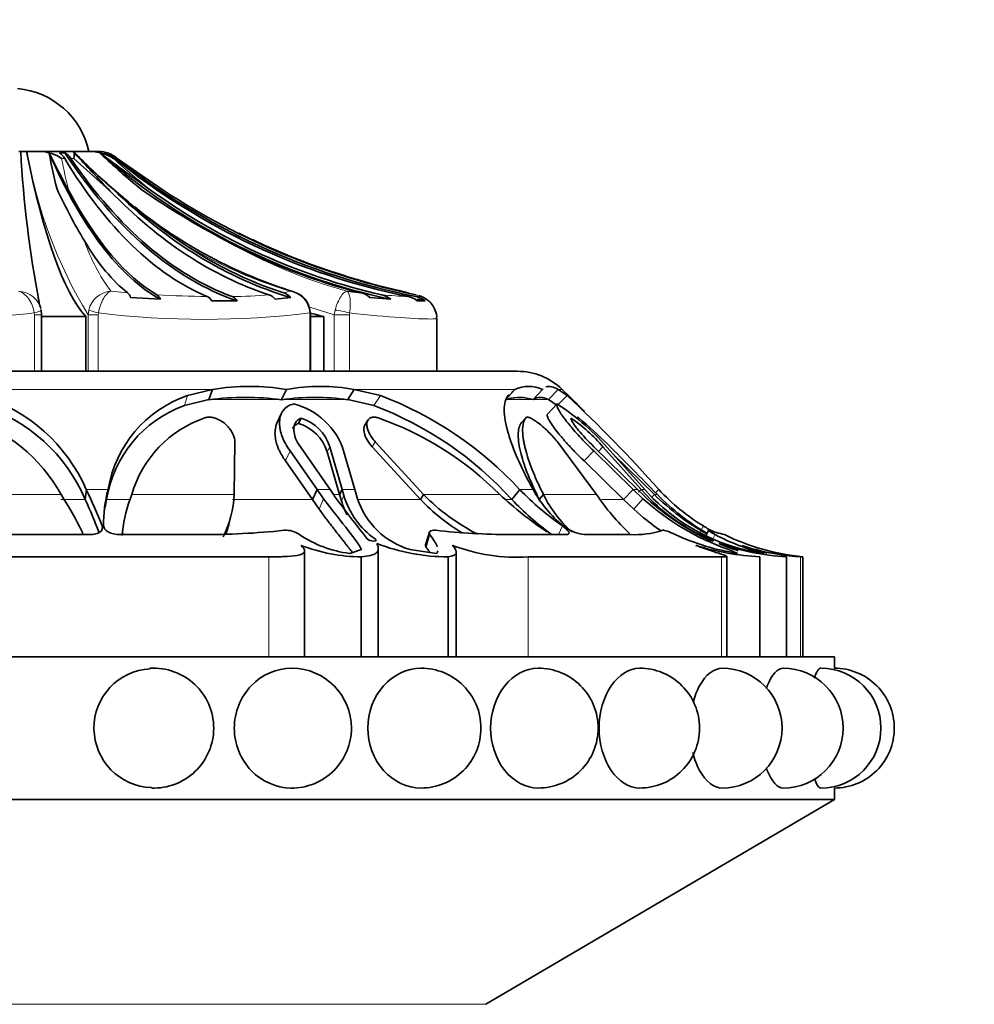
# Model space of a CAD drawing. Units: millimetres. Extents: x 0 to 795, y 0 to 1164.
# Drawn here: x 410 to 443, y 1095 to 1130 of the extents above; entities that cross this region are included whole.
import ezdxf
from ezdxf import colors
from ezdxf.entities.mleader import LeaderData, LeaderLine
from ezdxf.math import Vec2, Vec3

# ---------------------------------------------------------------- set-up
doc = ezdxf.new("R2010")
doc.units = ezdxf.units.MM
doc.layers.add('DV2_Défaut', color=7, linetype='Continuous')
doc.layers.add('Défaut', color=7, linetype='Continuous')

# ---------------------------------------------------------------- blocks, each defined once
blk = doc.blocks.new('_DOT')
at = {"color": 0}
blk.add_line((0, 0), (-1, 0), dxfattribs=at)
at = {"color": 0, "const_width": 0.333}
blk.add_lwpolyline([(-0.1665, 0, 1), (0.1665, 0, 1)], format="xyb", close=True, dxfattribs=at)
blk = doc.blocks.new('SE1')
at = {"layer": 'DV2_Défaut', "color": 7, "linetype": 'Continuous', "lineweight": 35}
for p, q in [((410.217, 1124.988), (409.686, 1124.988)), ((410.217, 1124.988), (410.445, 1124.988)), ((411.573, 1124.988), (410.445, 1124.988)), ((411.113, 1124.941), (411.305, 1124.941)), ((411.77, 1124.988), (411.573, 1124.988)), ((411.77, 1124.988), (412.136, 1124.988)), ((412.48, 1124.988), (412.136, 1124.988)), ((412.669, 1124.941), (412.728, 1124.941)), ((414.775, 1123.612), (413.14, 1124.741)), ((413.279, 1123.436), (412.86, 1123.793)), ((414.646, 1119.81), (413.603, 1119.872)), ((419.209, 1119.872), (418.667, 1119.81)), ((421.184, 1120.092), (421.67, 1120.036)), ((422.717, 1119.81), (421.986, 1119.872)), ((423.339, 1120.036), (423.1, 1120.092)), ((417.331, 1119.757), (416.441, 1119.757)), ((423.915, 1119.757), (423.643, 1119.757)), ((412.035, 1119.204), (410.46, 1119.204)), ((410.473, 1119.431), (410.488, 1119.269)), ((410.489, 1117.288), (410.489, 1119.269)), ((412.035, 1117.288), (412.035, 1119.204)), ((419.898, 1117.288), (419.898, 1119.269)), ((420.368, 1119.204), (419.898, 1119.204)), ((420.368, 1117.288), (420.368, 1119.204)), ((424.321, 1117.288), (424.321, 1119.143)), ((427.144, 1117.288), (392.144, 1117.288)), ((416.47, 1116.652), (415.6, 1116.444)), ((416.345, 1116.293), (416.47, 1116.652)), ((418.892, 1116.293), (419.064, 1116.652)), ((421.216, 1116.293), (421.431, 1116.652)), ((422.35, 1116.442), (421.431, 1116.652)), ((426.744, 1116.293), (427.062, 1116.652)), ((426.854, 1116.47), (426.825, 1116.444)), ((427.062, 1116.652), (426.945, 1116.549)), ((427.694, 1116.293), (428.03, 1116.652)), ((428.234, 1116.293), (428.579, 1116.652)), ((428.888, 1116.442), (428.579, 1116.652)), ((416.345, 1116.293), (415.492, 1116.086)), ((422.121, 1116.083), (421.216, 1116.293)), ((428.197, 1115.785), (428.535, 1116.142)), ((428.54, 1116.083), (428.234, 1116.293)), ((418.888, 1115.815), (418.728, 1115.465)), ((419.487, 1115.464), (419.574, 1115.642)), ((421.912, 1115.574), (421.804, 1115.397)), ((427.282, 1115.477), (427.44, 1115.656)), ((417.236, 1112.969), (417.258, 1114.816)), ((422.169, 1114.816), (423.863, 1112.969)), ((429.917, 1112.969), (428.548, 1114.816)), ((420.136, 1113.144), (419.189, 1114.5)), ((419.549, 1114.644), (420.589, 1113.144)), ((420.918, 1112.969), (420.49, 1114.468)), ((421.008, 1113.144), (420.582, 1114.644)), ((421.064, 1114.5), (421.45, 1113.144)), ((422.062, 1114.639), (423.75, 1112.795)), ((431.204, 1113.144), (429.818, 1114.5)), ((429.826, 1114.644), (431.352, 1113.144)), ((431.48, 1113.144), (430.142, 1114.644)), ((430.39, 1114.5), (431.605, 1113.144)), ((430.52, 1114.356), (431.942, 1112.969)), ((419.97, 1112.795), (419.03, 1114.148)), ((430.862, 1112.795), (429.481, 1114.148)), ((412.017, 1112.795), (412.055, 1113.144)), ((412.765, 1112.795), (412.815, 1113.144)), ((419.97, 1112.795), (420.136, 1113.144)), ((420.363, 1112.824), (420.136, 1113.144)), ((420.589, 1113.144), (420.737, 1112.931)), ((420.918, 1112.969), (421.008, 1113.144)), ((420.988, 1112.75), (420.918, 1112.969)), ((421.074, 1112.931), (421.008, 1113.144)), ((421.45, 1113.144), (421.551, 1112.824)), ((423.75, 1112.795), (423.863, 1112.969)), ((426.948, 1112.795), (427.227, 1113.144)), ((427.913, 1112.795), (428.06, 1112.969)), ((430.862, 1112.795), (431.204, 1113.144)), ((431.544, 1112.824), (431.204, 1113.144)), ((431.352, 1113.144), (431.573, 1112.931)), ((431.385, 1113.048), (431.48, 1113.144)), ((431.675, 1112.931), (431.48, 1113.144)), ((431.605, 1113.144), (431.906, 1112.824)), ((431.852, 1112.882), (431.942, 1112.969)), ((431.992, 1113.039), (432.099, 1113.144)), ((420.206, 1112.455), (419.97, 1112.795)), ((431.221, 1112.455), (430.862, 1112.795)), ((417.044, 1111.924), (417.107, 1112.186)), ((413.325, 1111.713), (413.308, 1111.539)), ((424.064, 1111.647), (423.93, 1111.211)), ((433.841, 1111.709), (433.751, 1111.541)), ((409.28, 1111.569), (412.172, 1111.569)), ((413.233, 1111.569), (416.069, 1111.569)), ((426.885, 1111.569), (428.841, 1111.569)), ((429.498, 1111.569), (431.088, 1111.569)), ((434.391, 1111.569), (434.375, 1111.569)), ((419.694, 1107.288), (419.694, 1110.998)), ((421.275, 1110.909), (421.687, 1111.045)), ((422.278, 1107.288), (422.278, 1111.094)), ((423.387, 1111.045), (424.317, 1110.909)), ((425.009, 1107.288), (425.009, 1110.957)), ((434.85, 1110.909), (434.549, 1111.045)), ((435.068, 1111.045), (435.779, 1110.909)), ((418.44, 1110.788), (407.509, 1110.788)), ((421.679, 1110.788), (421.679, 1107.288)), ((424.722, 1110.788), (424.722, 1107.288)), ((434.288, 1110.788), (427.521, 1110.788)), ((434.479, 1107.288), (434.479, 1110.809)), ((435.638, 1110.788), (435.638, 1107.288)), ((436.568, 1110.788), (436.568, 1107.288)), ((437.061, 1110.788), (437.144, 1110.788)), ((437.144, 1107.288), (437.144, 1110.788)), ((438.244, 1107.288), (381.044, 1107.288)), ((438.244, 1106.888), (438.244, 1107.288)), ((438.244, 1102.288), (438.244, 1102.688)), ((438.244, 1102.288), (381.044, 1102.288)), ((426.047, 1095.114), (438.244, 1102.288))]:
    blk.add_line(p, q, dxfattribs=at)
at = {"layer": 'DV2_Défaut', "color": 7, "linetype": 'Continuous', "lineweight": 18}
for p, q in [((411.297, 1124.741), (411.188, 1124.741)), ((411.615, 1124.741), (411.513, 1124.741)), ((412.882, 1123.612), (411.615, 1124.741)), ((413.048, 1124.741), (413.01, 1124.741)), ((413.14, 1124.741), (413.114, 1124.741)), ((412.912, 1120.092), (413.502, 1120.036)), ((418.964, 1120.036), (419.183, 1120.092)), ((410.238, 1119.269), (410.231, 1119.331)), ((410.238, 1117.288), (410.238, 1119.269)), ((410.238, 1119.269), (410.489, 1119.269)), ((412.117, 1119.269), (412.138, 1119.431)), ((412.117, 1117.288), (412.117, 1119.269)), ((412.117, 1119.269), (412.474, 1119.269)), ((412.481, 1119.331), (412.474, 1119.269)), ((412.474, 1119.269), (412.474, 1117.288)), ((419.88, 1119.269), (419.878, 1119.331)), ((419.88, 1117.288), (419.88, 1119.269)), ((419.898, 1119.269), (419.88, 1119.269)), ((420.737, 1119.269), (420.767, 1119.431)), ((420.737, 1117.288), (420.737, 1119.269)), ((420.737, 1119.269), (421.264, 1119.269)), ((421.271, 1119.331), (421.264, 1119.269)), ((421.264, 1119.269), (421.264, 1117.288)), ((416.47, 1116.652), (407.379, 1116.652)), ((415.492, 1116.086), (415.6, 1116.444)), ((427.062, 1116.652), (421.431, 1116.652)), ((422.121, 1116.083), (422.35, 1116.442)), ((428.54, 1116.083), (428.888, 1116.442)), ((428.579, 1116.652), (428.714, 1116.652)), ((418.892, 1116.293), (416.345, 1116.293)), ((421.216, 1116.293), (418.892, 1116.293)), ((427.694, 1116.293), (426.744, 1116.293)), ((428.234, 1116.293), (427.694, 1116.293)), ((422.062, 1114.639), (422.169, 1114.816)), ((419.03, 1114.148), (419.189, 1114.5)), ((420.49, 1114.468), (420.582, 1114.644)), ((429.481, 1114.148), (429.818, 1114.5)), ((429.97, 1114.468), (430.142, 1114.644)), ((411.175, 1112.969), (407.456, 1112.969)), ((412.815, 1113.144), (412.055, 1113.144)), ((417.236, 1112.969), (413.644, 1112.969)), ((420.589, 1113.144), (420.136, 1113.144)), ((420.918, 1112.969), (420.71, 1112.969)), ((421.45, 1113.144), (421.008, 1113.144)), ((426.532, 1112.969), (423.863, 1112.969)), ((427.697, 1113.144), (427.227, 1113.144)), ((429.917, 1112.969), (428.06, 1112.969)), ((431.352, 1113.144), (431.204, 1113.144)), ((431.605, 1113.144), (431.48, 1113.144)), ((432.049, 1112.969), (431.942, 1112.969)), ((412.017, 1112.795), (411.163, 1112.795)), ((413.612, 1112.795), (412.765, 1112.795)), ((419.97, 1112.795), (417.175, 1112.795)), ((420.206, 1112.455), (420.363, 1112.824)), ((420.988, 1112.75), (421.074, 1112.931)), ((423.75, 1112.795), (421.554, 1112.795)), ((426.948, 1112.795), (426.739, 1112.795)), ((430.862, 1112.795), (430.09, 1112.795)), ((431.221, 1112.455), (431.544, 1112.824)), ((412.601, 1111.751), (412.61, 1111.868)), ((428.583, 1111.569), (428.724, 1111.868)), ((433.529, 1111.645), (433.661, 1111.868)), ((423.957, 1111.12), (424.086, 1111.569)), ((433.998, 1111.425), (434.068, 1111.569)), ((418.44, 1110.788), (418.44, 1107.288)), ((427.521, 1110.788), (427.521, 1107.288)), ((434.288, 1110.788), (434.288, 1107.288)), ((437.061, 1110.788), (437.061, 1107.288)), ((426.047, 1095.114), (393.241, 1095.114))]:
    blk.add_line(p, q, dxfattribs=at)
at = {"layer": 'DV2_Défaut', "color": 7, "linetype": 'Continuous', "lineweight": 35}
for centre, radius, start, end in [((409.398, 1124.388), 2.811, 12.3255, 84.9789), ((449.017, 1127.091), 39.315, 183.0662, 190.8156), ((410.383, 1123.561), 1.429, 55.6712, 87.5007), ((514.797, 1178.418), 116.989, 207.21335, 207.93494), ((428.608, 1128.162), 18.144, 190.2986, 194.3585), ((425.258, 1138.143), 18.964, 223.988, 229.1731), ((497.576, 1204.623), 117.2, 222.84943, 223.72656), ((431.007, 1144.289), 27.384, 225.0226, 228.872), ((412.14, 1123.337), 1.651, 58.2219, 90.1622), ((412.504, 1124.047), 0.941, 47.4567, 91.4425), ((502.795, 1246.211), 151.181, 233.35051, 234.18797), ((427.373, 1140.206), 21.292, 225.89, 230.9849), ((429.063, 1132.035), 19.881, 204.9057, 210.8042), ((429.106, 1141.852), 24.299, 228.4685, 235.3894), ((431.832, 1149.731), 31.602, 235.5798, 241.9028), ((424.242, 1136.016), 16.686, 228.9291, 230.0832), ((424.242, 1136.016), 16.686, 231.0343, 252.8331), ((433.764, 1155.583), 37.248, 243.9323, 244.8974), ((428.848, 1145.227), 25.785, 255.4453, 257.119), ((415.069, 1120.84), 4.803, 191.5458, 196.2161), ((413.244, 1119.764), 0.375, 16.8628, 46.5972), ((414.326, 1119.687), 0.343, 20.9641, 54.338), ((416.13, 1119.59), 0.353, 28.2714, 63.8399), ((417.007, 1119.554), 0.383, 32.0348, 67.091), ((418.289, 1119.513), 0.48, 38.1503, 70.4502), ((418.783, 1119.5), 0.566, 41.1163, 71.2838), ((419.128, 1119.329), 0.759, 2.4417, 75.935), ((421.483, 1119.289), 0.77, 49.2282, 75.9316), ((422.237, 1119.237), 0.748, 50.0424, 77.1999), ((423.175, 1119.173), 0.749, 51.3006, 78.5446), ((423.44, 1119.151), 0.77, 51.8872, 78.7989), ((419.249, 1119.274), 0.65, 357.5976, 7.6606), ((427.144, 1115.033), 2.255, 45.8689, 90), ((406.58, 1110.734), 5.981, 23.7586, 72.5974), ((416.993, 1112.443), 4.236, 109.2061, 170.4838), ((417.767, 1108.662), 8.095, 80.7792, 99.2208), ((420.248, 1109.899), 6.856, 80.0576, 99.9424), ((417.786, 1104.439), 12.841, 42.6779, 69.1795), ((427.546, 1115.588), 1.169, 65.5375, 114.4625), ((308.577, 992.814), 172.536, 45.50721, 45.86889), ((393.65, 1078.927), 51.47, 41.6671, 46.7921), ((406.635, 1110.505), 5.849, 23.0517, 72.5139), ((416.906, 1112.139), 4.193, 109.7087, 170.992), ((417.618, 1106.109), 10.263, 82.8726, 97.1274), ((420.054, 1107.683), 8.688, 82.3127, 97.6873), ((418.707, 1113.744), 2.476, 17.7921, 75.5755), ((417.804, 1104.559), 12.306, 42.0087, 69.4632), ((427.219, 1114.91), 1.463, 71.0464, 106.2992), ((424.192, 1109.364), 8.05, 39.6506, 57.354), ((406.207, 1110.225), 5.675, 28.9237, 73.1241), ((417.507, 1111.853), 4.021, 108.9715, 163.8767), ((419.014, 1113.984), 1.553, 18.1492, 72.2677), ((419.117, 1114.172), 1.539, 17.8816, 72.7381), ((418.531, 1105.005), 11.289, 44.8682, 70.6341), ((426.053, 1111.191), 5.352, 40.1887, 56.2667), ((411.436, 1094.996), 27.309, 46.2737, 49.1577), ((308.577, 992.814), 172.286, 44.22005, 45.03728), ((395.944, 1103.515), 17.926, 27.0451, 31.83), ((398.303, 1106.402), 15.315, 20.9095, 26.1165), ((417.422, 1111.941), 4.762, 165.3644, 180.8763), ((418.548, 1111.063), 5.262, 158.7605, 173.4222), ((413.406, 1113.186), 3.836, 333.7135, 356.7596), ((429.025, 1118.025), 7.225, 224.4045, 243.0039), ((435.808, 1122.987), 13.653, 227.2016, 236.0184), ((435.237, 1121.028), 11.239, 224.5461, 234.5869), ((431.52, 1115.238), 4.359, 208.7166, 230.643), ((431.786, 1114.771), 4.138, 205.8108, 228.6232), ((437.036, 1117.809), 8.608, 214.2094, 226.2114), ((437.947, 1119.071), 8.561, 225.4534, 240.8384), ((437.89, 1118.654), 8.151, 224.22, 239.7466), ((437.461, 1118.116), 7.313, 222.8393, 238.6931), ((395.193, 1105.032), 18.528, 20.8504, 24.7726), ((417.957, 1111.591), 5.33, 166.945, 173.0962), ((451.396, 1135.168), 37.875, 215.9543, 218.8351), ((423.784, 1113.582), 2.918, 196.5689, 206.9898), ((423.758, 1113.717), 2.797, 196.3107, 235.2814), ((424.147, 1113.666), 2.729, 197.9542, 253.8331), ((429.048, 1117.914), 7.367, 224.01, 238.7729), ((435.159, 1120.733), 11.421, 224.0305, 233.2865), ((437.434, 1119.344), 8.786, 227.9049, 250.8315), ((437.661, 1119.438), 8.911, 226.9029, 244.1516), ((436.495, 1117.554), 6.678, 223.804, 246.7557), ((436.761, 1117.751), 6.917, 225.421, 255.8313), ((437.406, 1119.263), 9.198, 227.743, 235.3649), ((416.223, 1137.201), 25.633, 269.6542, 276.1769), ((413.075, 1112.968), 4.104, 340.0571, 345.2789), ((419.04, 1110.894), 0.825, 54.8637, 94.0544), ((426.97, 1135.884), 24.315, 263.6646, 269.8017), ((429.646, 1113.007), 1.445, 231.9776, 264.1152), ((431.276, 1114.628), 3.065, 266.4822, 288.2459), ((435.288, 1114.389), 3.001, 237.1728, 245.2687), ((435.921, 1118.129), 6.736, 252.1503, 256.8776), ((421.747, 1114.846), 3.965, 235.7487, 263.172), ((424.704, 1117.584), 6.796, 248.6156, 270.1514), ((436.07, 1118.862), 8.046, 245.0194, 261.2731), ((437.712, 1118.47), 7.805, 242.1669, 255.6543), ((437.391, 1118.612), 8.017, 246.5585, 251.7294), ((437.11, 1119.751), 8.979, 251.0969, 266.5366), ((437.89, 1118.654), 7.901, 243.604, 264.5808), ((421.708, 1116.652), 5.864, 248.6564, 269.7167), ((427.12, 1117.038), 6.263, 249.0264, 273.6683), ((436.14, 1120.073), 9.299, 252.8037, 266.9055), ((437.643, 1118.165), 7.455, 249.3241, 256.419), ((437.514, 1118.524), 7.749, 254.6639, 266.6456), ((414.407, 1104.788), 2.084, 93.328, 267.994), ((414.414, 1104.788), 2.1, 0, 93.6512), ((419.238, 1104.788), 2.1, 0, 89.5226), ((423.771, 1104.788), 2.1, 0, 90.2278), ((427.875, 1104.788), 2.1, 0, 90.1364), ((431.424, 1104.788), 2.1, 0, 90.0848), ((434.312, 1104.788), 2.1, 0, 89.9209), ((436.45, 1104.788), 2.1, 0, 89.935), ((437.774, 1104.788), 2.1, 0, 89.9434), ((438.243, 1104.788), 2.1, 0, 90.0122), ((414.414, 1104.788), 2.1, 267.7969, 0), ((419.238, 1104.788), 2.1, 269.4453, 0), ((423.771, 1104.788), 2.1, 269.9027, 0), ((427.875, 1104.788), 2.1, 269.898, 0), ((431.424, 1104.788), 2.1, 269.8981, 0), ((434.312, 1104.788), 2.1, 270.1156, 0), ((436.45, 1104.788), 2.1, 270.0701, 0), ((437.774, 1104.788), 2.1, 270.0386, 0), ((438.243, 1104.788), 2.1, 269.8993, 0)]:
    blk.add_arc(centre, radius, start, end, dxfattribs=at)
at = {"layer": 'DV2_Défaut', "color": 7, "linetype": 'Continuous', "lineweight": 18}
for centre, radius, start, end in [((425.825, 1127.652), 16.068, 189.5404, 211.4459), ((428.771, 1128.049), 17.891, 190.6561, 194.3604), ((428.842, 1141.978), 23.405, 227.4336, 231.696), ((418.346, 1124.067), 6.733, 199.1928, 216.1858), ((424.052, 1135.959), 16.598, 238.1954, 252.94), ((426.227, 1138.189), 18.786, 240.4028, 254.4299), ((409.651, 1119.251), 0.841, 12.3586, 88.1618), ((412.973, 1119.237), 0.857, 94.0919, 166.9199), ((416.811, 1161.867), 41.964, 266.8782, 269.2828), ((417.035, 1136.769), 16.863, 270.4092, 274.8112), ((419.059, 1119.28), 0.821, 3.5671, 81.3158), ((424.05, 1138.472), 18.579, 264.9129, 267.76), ((426.769, 1140.277), 21.857, 251.5286, 253.9793), ((406.13, 1158.198), 39.083, 263.977, 276.023), ((416.18, 1149.555), 30.449, 263.0236, 276.9764)]:
    blk.add_arc(centre, radius, start, end, dxfattribs=at)
at = {"layer": 'DV2_Défaut', "color": 7, "linetype": 'Continuous', "lineweight": 35}
for centre, major_axis, ratio, start_param, end_param in [((412.892, 1142.155), (0, -23.418), 0.183965, -0.748019, -0.200176), ((416.307, 1145.062), (0, -25.7), 0.347767, 5.613187, 6.096273), ((410.959, 1123.791), (0, 1.198), 0.463308, 5.628718, 6.002212), ((418.521, 1145.062), (0, -25.614), 0.463308, 5.628718, 6.093731), ((411.131, 1123.791), (0, 1.198), 0.523997, 5.628718, 6.002212), ((419.683, 1145.062), (0, -25.7), 0.523997, 5.611714, 6.107626), ((419.683, 1145.062), (0, -25.614), 0.523997, 5.628718, 6.093731), ((427.058, 1145.062), (0, -25.7), 0.908878, 5.613187, 6.096273), ((412.352, 1123.791), (0, 1.198), 0.954244, 5.628718, 6.002212), ((412.405, 1123.791), (0, 1.198), 0.972779, 5.628718, 6.002212), ((428.282, 1145.062), (0, -25.7), 0.972779, -0.671472, -0.669118), ((427.927, 1145.062), (0, -25.614), 0.954244, 5.628718, 6.093731), ((428.282, 1145.062), (0, -25.614), 0.972779, 5.628718, 6.093731), ((422.674, 1145.062), (0, -25.7), 0.680091, 5.696325, 6.083592), ((416.307, 1145.062), (0, -25.614), 0.347767, 5.704993, 6.081869), ((421.663, 1145.062), (0, -25.614), 0.627294, 5.704993, 6.081869), ((427.058, 1145.062), (0, -25.614), 0.908878, 5.704993, 6.081869), ((428.693, 1145.062), (0, -25.614), 0.994246, 5.704993, 6.081869), ((415.038, 1145.062), (0, -25.614), 0.281517, -0.43681, -0.214624), ((422.674, 1145.062), (0, -25.614), 0.680091, 5.846375, 6.068562), ((426.458, 1145.062), (0, -25.614), 0.877571, 5.846375, 6.068562), ((428.79, 1145.062), (0, -25.614), 0.999297, 5.846375, 6.068562), ((428.282, 1145.062), (0, -25.7), 0.972779, 6.096195, 6.107626), ((424.21, 1142.155), (0, -23.418), 0.825121, -0.226115, -0.200176)]:
    blk.add_ellipse(centre, major_axis=major_axis, ratio=ratio, start_param=start_param, end_param=end_param, dxfattribs=at)
at = {"layer": 'DV2_Défaut', "color": 7, "linetype": 'Continuous', "lineweight": 18}
for centre, major_axis, ratio, start_param, end_param in [((409.983, 1119.331), (-0.49, -0.099), 0.112276, 2.078761, 3.159216), ((412.615, 1119.331), (-0.488, 0.109), 0.060648, 0.225705, 1.306161), ((419.396, 1119.331), (-0.499, -0.03), 0.218306, 2.868658, 3.138905), ((421.025, 1119.331), (-0.49, 0.099), 0.111262, 4.209511, 5.289967)]:
    blk.add_ellipse(centre, major_axis=major_axis, ratio=ratio, start_param=start_param, end_param=end_param, dxfattribs=at)
at = {"layer": 'DV2_Défaut', "color": 7, "linetype": 'Continuous', "lineweight": 35}
for points in [[(411.615, 1124.741), (411.639, 1124.862), (411.642, 1124.942), (411.611, 1124.974)], [(428.579, 1116.652), (428.406, 1116.748), (428.256, 1116.776), (428.146, 1116.737)], [(428.045, 1116.67), (428.04, 1116.664), (428.034, 1116.658), (428.03, 1116.652)], [(421.687, 1111.045), (421.545, 1111.35), (421.038, 1111.923), (420.363, 1112.824)], [(424.086, 1111.569), (424.02, 1111.66), (424.092, 1111.738), (424.286, 1111.717)], [(432.236, 1111.717), (432.282, 1111.738), (432.481, 1111.66), (432.673, 1111.569)], [(434.068, 1111.569), (433.895, 1111.66), (433.787, 1111.738), (433.856, 1111.717)], [(424.339, 1111.138), (424.301, 1111.249), (424.214, 1111.39), (424.086, 1111.569)], [(424.317, 1110.909), (424.341, 1110.936), (424.355, 1110.967), (424.359, 1111.003)]]:
    blk.add_open_spline(points, degree=3, dxfattribs=at)
at = {"layer": 'DV2_Défaut', "color": 7, "linetype": 'Continuous', "lineweight": 18}
for points, knots in [([(410.231, 1119.331), (410.205, 1119.517), (410.132, 1119.695), (409.929, 1119.969), (409.803, 1120.061), (409.678, 1120.092)], [0, 0, 0, 0, 0.5, 0.5, 1, 1, 1, 1]), ([(412.912, 1120.092), (412.824, 1120.061), (412.731, 1119.969), (412.572, 1119.695), (412.51, 1119.517), (412.481, 1119.331)], [0, 0, 0, 0, 0.5, 0.5, 1, 1, 1, 1]), ([(420.767, 1119.431), (420.815, 1119.613), (420.884, 1119.778), (421.036, 1120.016), (421.117, 1120.085), (421.184, 1120.092)], [0, 0, 0, 0, 0.5, 0.5, 1, 1, 1, 1]), ([(421.184, 1120.092), (421.237, 1120.061), (421.273, 1119.969), (421.304, 1119.695), (421.297, 1119.517), (421.271, 1119.331)], [0, 0, 0, 0, 0.5, 0.5, 1, 1, 1, 1]), ([(423.589, 1119.907), (423.643, 1119.91), (423.671, 1119.917), (423.674, 1119.936), (423.65, 1119.949), (423.601, 1119.966)], [0, 0, 0, 0, 0.5, 0.5, 1, 1, 1, 1]), ([(424.315, 1119.14), (424.317, 1119.125), (424.248, 1119.118), (423.688, 1119.118), (422.642, 1119.178), (421.271, 1119.331)], [0, 0, 0, 0, 0.254162, 0.254162, 1, 1, 1, 1])]:
    blk.add_open_spline(points, degree=3, knots=knots, dxfattribs=at)
blk.add_open_spline([(419.183, 1120.092), (419.228, 1120.089), (419.273, 1120.082), (419.316, 1120.069)], degree=3, dxfattribs=at)
at = {"layer": 'DV2_Défaut', "color": 7, "linetype": 'Continuous', "lineweight": 35}
for points, knots in [([(424.318, 1119.141), (424.319, 1119.147), (424.333, 1119.237), (424.282, 1119.414), (424.18, 1119.611), (424.052, 1119.75), (423.931, 1119.837), (423.828, 1119.891), (423.751, 1119.922), (423.71, 1119.935), (423.691, 1119.941)], [0, 0, 0, 0, 0.012184, 0.190349, 0.338536, 0.470309, 0.591499, 0.713502, 0.879055, 1, 1, 1, 1]), ([(426.825, 1116.444), (426.731, 1116.327), (426.684, 1116.158), (426.685, 1115.823), (426.697, 1115.698), (426.733, 1115.491), (426.748, 1115.419), (426.775, 1115.305), (426.785, 1115.266), (426.801, 1115.207), (426.806, 1115.187), (426.818, 1115.146), (426.825, 1115.122), (426.986, 1114.568), (427.267, 1113.916), (427.697, 1113.144)], [0, 0, 0, 0, 0.25, 0.25, 0.375, 0.375, 0.4375, 0.4375, 0.46875, 0.46875, 0.484375, 0.484375, 0.5, 0.5, 1, 1, 1, 1]), ([(419.189, 1114.5), (419.065, 1114.672), (418.973, 1114.838), (418.882, 1115.08), (418.859, 1115.159), (418.836, 1115.276), (418.831, 1115.315), (418.823, 1115.392), (418.82, 1115.426), (418.819, 1115.551), (418.828, 1115.628), (418.855, 1115.734), (418.867, 1115.767), (418.895, 1115.831), (418.907, 1115.856), (419.018, 1116.026), (419.149, 1116.11), (419.324, 1116.142)], [0, 0, 0, 0, 0.25, 0.25, 0.375, 0.375, 0.4375, 0.4375, 0.5, 0.5, 0.625, 0.625, 0.6875, 0.6875, 0.75, 0.75, 1, 1, 1, 1]), ([(428.234, 1116.293), (428.212, 1116.303), (428.169, 1116.323), (428.106, 1116.345), (428.046, 1116.36), (427.987, 1116.369), (427.918, 1116.373), (427.842, 1116.365), (427.763, 1116.341), (427.717, 1116.309), (427.694, 1116.293)], [0, 0, 0, 0, 0.097831, 0.196598, 0.29645, 0.397538, 0.500009, 0.669991, 0.836424, 1, 1, 1, 1]), ([(429.818, 1114.5), (429.639, 1114.672), (429.475, 1114.838), (429.251, 1115.08), (429.18, 1115.159), (429.079, 1115.276), (429.046, 1115.315), (428.982, 1115.392), (428.954, 1115.426), (428.853, 1115.551), (428.794, 1115.628), (428.718, 1115.734), (428.695, 1115.767), (428.652, 1115.831), (428.637, 1115.856), (428.535, 1116.026), (428.508, 1116.11), (428.535, 1116.142)], [0, 0, 0, 0, 0.25, 0.25, 0.375, 0.375, 0.4375, 0.4375, 0.5, 0.5, 0.625, 0.625, 0.6875, 0.6875, 0.75, 0.75, 1, 1, 1, 1]), ([(429.481, 1114.148), (429.442, 1114.185), (429.365, 1114.26), (429.253, 1114.372), (429.145, 1114.482), (429.041, 1114.591), (428.942, 1114.698), (428.846, 1114.804), (428.755, 1114.909), (428.668, 1115.011), (428.547, 1115.159), (428.406, 1115.341), (428.293, 1115.511), (428.228, 1115.626), (428.196, 1115.699), (428.184, 1115.755), (428.193, 1115.775), (428.197, 1115.785)], [0, 0, 0, 0, 0.058651, 0.11605, 0.1724, 0.227907, 0.282782, 0.337235, 0.391473, 0.445703, 0.500122, 0.629702, 0.749885, 0.817135, 0.880164, 0.940526, 1, 1, 1, 1]), ([(417.258, 1114.816), (417.256, 1114.841), (417.251, 1114.89), (417.233, 1114.966), (417.207, 1115.042), (417.161, 1115.145), (417.084, 1115.27), (416.956, 1115.414), (416.798, 1115.542), (416.624, 1115.63), (416.463, 1115.675), (416.321, 1115.685), (416.24, 1115.665), (416.2, 1115.656)], [0, 0, 0, 0, 0.062521, 0.124651, 0.186828, 0.249479, 0.376905, 0.498065, 0.629175, 0.748129, 0.834375, 0.91566, 1, 1, 1, 1]), ([(419.03, 1114.148), (419.003, 1114.185), (418.951, 1114.26), (418.884, 1114.372), (418.825, 1114.482), (418.775, 1114.591), (418.734, 1114.698), (418.703, 1114.804), (418.68, 1114.909), (418.665, 1115.011), (418.656, 1115.159), (418.671, 1115.315), (418.71, 1115.427), (418.729, 1115.466)], [0, 0, 0, 0, 0.083151, 0.164528, 0.244418, 0.323113, 0.400912, 0.478111, 0.555007, 0.63189, 0.709042, 0.892754, 1, 1, 1, 1]), ([(419.487, 1115.464), (419.47, 1115.457), (419.434, 1115.443), (419.388, 1115.415), (419.347, 1115.381), (419.312, 1115.34), (419.292, 1115.306), (419.282, 1115.286), (419.28, 1115.282)], [0, 0, 0, 0, 0.180721, 0.363813, 0.551912, 0.747441, 0.952553, 1, 1, 1, 1]), ([(419.574, 1115.642), (419.528, 1115.626), (419.488, 1115.605), (419.42, 1115.548), (419.388, 1115.507), (419.351, 1115.436), (419.337, 1115.397), (419.321, 1115.312), (419.318, 1115.263), (419.33, 1115.036), (419.404, 1114.845), (419.549, 1114.644)], [0, 0, 0, 0, 0.125, 0.125, 0.25, 0.25, 0.375, 0.375, 0.5, 0.5, 1, 1, 1, 1]), ([(421.804, 1115.397), (421.797, 1115.386), (421.792, 1115.375), (421.78, 1115.344), (421.775, 1115.323), (421.769, 1115.279), (421.768, 1115.252), (421.778, 1115.058), (421.893, 1114.832), (422.062, 1114.639)], [0, 0, 0, 0, 0.062287, 0.062287, 0.156058, 0.156058, 0.249829, 0.249829, 1, 1, 1, 1]), ([(422.275, 1115.656), (422.253, 1115.661), (422.21, 1115.672), (422.15, 1115.68), (422.095, 1115.68), (422.045, 1115.672), (422.001, 1115.655), (421.94, 1115.619), (421.884, 1115.542), (421.87, 1115.414), (421.896, 1115.27), (421.957, 1115.12), (422.046, 1114.966), (422.128, 1114.866), (422.169, 1114.816)], [0, 0, 0, 0, 0.043114, 0.084497, 0.125116, 0.16599, 0.208119, 0.252418, 0.371266, 0.502371, 0.623426, 0.750846, 0.875489, 1, 1, 1, 1]), ([(427.282, 1115.477), (427.212, 1115.375), (427.177, 1115.232), (427.175, 1114.959), (427.183, 1114.858), (427.208, 1114.691), (427.219, 1114.633), (427.238, 1114.542), (427.245, 1114.511), (427.26, 1114.448), (427.269, 1114.41), (427.39, 1113.947), (427.598, 1113.419), (427.913, 1112.795)], [0, 0, 0, 0, 0.25, 0.25, 0.375, 0.375, 0.4375, 0.4375, 0.46875, 0.46875, 0.5, 0.5, 1, 1, 1, 1]), ([(427.44, 1115.656), (427.428, 1115.636), (427.403, 1115.597), (427.375, 1115.529), (427.353, 1115.453), (427.338, 1115.369), (427.33, 1115.277), (427.329, 1115.178), (427.335, 1115.07), (427.347, 1114.954), (427.367, 1114.831), (427.393, 1114.699), (427.442, 1114.498), (427.525, 1114.214), (427.665, 1113.833), (427.841, 1113.417), (427.986, 1113.121), (428.06, 1112.969)], [0, 0, 0, 0, 0.043261, 0.086663, 0.130337, 0.174408, 0.218998, 0.264223, 0.310192, 0.357009, 0.404771, 0.453569, 0.503486, 0.620436, 0.741679, 0.867974, 1, 1, 1, 1]), ([(428.548, 1114.816), (428.528, 1114.841), (428.488, 1114.89), (428.423, 1114.966), (428.353, 1115.042), (428.255, 1115.145), (428.126, 1115.27), (427.96, 1115.414), (427.794, 1115.542), (427.65, 1115.63), (427.545, 1115.675), (427.473, 1115.685), (427.451, 1115.665), (427.44, 1115.656)], [0, 0, 0, 0, 0.062521, 0.124651, 0.186828, 0.249479, 0.376905, 0.498065, 0.629175, 0.748129, 0.834375, 0.91566, 1, 1, 1, 1]), ([(429.025, 1115.642), (429.024, 1115.626), (429.029, 1115.605), (429.054, 1115.548), (429.078, 1115.507), (429.124, 1115.436), (429.151, 1115.397), (429.214, 1115.312), (429.254, 1115.263), (429.44, 1115.036), (429.618, 1114.845), (429.826, 1114.644)], [0, 0, 0, 0, 0.125, 0.125, 0.25, 0.25, 0.375, 0.375, 0.5, 0.5, 1, 1, 1, 1]), ([(429.295, 1115.656), (429.287, 1115.661), (429.272, 1115.672), (429.258, 1115.68), (429.253, 1115.68), (429.252, 1115.679)], [0, 0, 0, 0, 0.349909, 0.685774, 1, 1, 1, 1]), ([(421.36, 1110.951), (421.344, 1110.972), (421.304, 1111.024), (421.236, 1111.112), (421.155, 1111.216), (421.068, 1111.326), (420.976, 1111.443), (420.879, 1111.567), (420.777, 1111.698), (420.671, 1111.835), (420.56, 1111.98), (420.445, 1112.131), (420.327, 1112.289), (420.246, 1112.4), (420.206, 1112.455)], [0, 0, 0, 0, 0.057281, 0.139196, 0.221665, 0.304765, 0.38857, 0.473147, 0.558559, 0.644863, 0.732113, 0.820357, 0.909639, 1, 1, 1, 1]), ([(411.916, 1111.595), (411.919, 1111.603), (411.924, 1111.626), (411.916, 1111.65), (411.91, 1111.666)], [0, 0, 0, 0, 0.321681, 1, 1, 1, 1]), ([(412.172, 1111.569), (412.25, 1111.569), (412.32, 1111.576), (412.442, 1111.606), (412.498, 1111.631), (412.616, 1111.716), (412.639, 1111.785), (412.61, 1111.868)], [0, 0, 0, 0, 0.25, 0.25, 0.5, 0.5, 1, 1, 1, 1]), ([(412.661, 1111.868), (412.664, 1111.827), (412.678, 1111.789), (412.733, 1111.72), (412.767, 1111.691), (412.94, 1111.598), (413.077, 1111.569), (413.233, 1111.569)], [0, 0, 0, 0, 0.25, 0.25, 0.5, 0.5, 1, 1, 1, 1]), ([(413.321, 1111.666), (413.321, 1111.658), (413.321, 1111.642), (413.329, 1111.618), (413.344, 1111.594), (413.36, 1111.578), (413.37, 1111.57), (413.372, 1111.568)], [0, 0, 0, 0, 0.243382, 0.48025, 0.71575, 0.955165, 1, 1, 1, 1]), ([(428.841, 1111.569), (428.891, 1111.569), (428.924, 1111.576), (428.958, 1111.606), (428.958, 1111.631), (428.916, 1111.716), (428.841, 1111.785), (428.724, 1111.868)], [0, 0, 0, 0, 0.25, 0.25, 0.5, 0.5, 1, 1, 1, 1]), ([(422.226, 1111.256), (422.263, 1111.179), (422.281, 1111.115), (422.275, 1111.005), (422.251, 1110.959), (422.159, 1110.886), (422.092, 1110.858), (421.915, 1110.814), (421.807, 1110.799), (421.679, 1110.788)], [0, 0, 0, 0, 0.25, 0.25, 0.5, 0.5, 0.75, 0.75, 1, 1, 1, 1]), ([(421.893, 1111.418), (421.924, 1111.378), (422.033, 1111.339), (422.211, 1111.339), (422.225, 1111.378), (422.165, 1111.418)], [0, 0, 0, 0, 0.5, 0.5, 1, 1, 1, 1]), ([(433.776, 1111.418), (433.86, 1111.378), (433.971, 1111.339), (434.025, 1111.339), (433.951, 1111.378), (433.859, 1111.418)], [0, 0, 0, 0, 0.5, 0.5, 1, 1, 1, 1]), ([(419.573, 1111.191), (419.616, 1111.149), (419.647, 1111.111), (419.688, 1111.042), (419.696, 1111.011), (419.689, 1110.956), (419.674, 1110.932), (419.618, 1110.891), (419.577, 1110.874), (419.422, 1110.831), (419.271, 1110.814), (418.896, 1110.792), (418.68, 1110.788), (418.44, 1110.788)], [0, 0, 0, 0, 0.125, 0.125, 0.25, 0.25, 0.375, 0.375, 0.5, 0.5, 0.75, 0.75, 1, 1, 1, 1]), ([(423.957, 1111.12), (423.95, 1111.13), (423.937, 1111.149), (423.927, 1111.177), (423.925, 1111.197), (423.928, 1111.208), (423.928, 1111.211)], [0, 0, 0, 0, 0.307357, 0.600403, 0.883877, 1, 1, 1, 1]), ([(424.098, 1110.924), (424.095, 1110.929), (424.072, 1110.962), (424.027, 1111.025), (423.98, 1111.088), (423.957, 1111.12)], [0, 0, 0, 0, 0.0803139, 0.538073, 1, 1, 1, 1]), ([(424.878, 1111.191), (424.983, 1111.064), (425.027, 1110.974), (424.978, 1110.846), (424.883, 1110.81), (424.722, 1110.788)], [0, 0, 0, 0, 0.5, 0.5, 1, 1, 1, 1]), ([(433.391, 1111.191), (433.5, 1111.149), (433.604, 1111.111), (433.799, 1111.042), (433.892, 1111.011), (434.06, 1110.956), (434.135, 1110.932), (434.266, 1110.891), (434.321, 1110.874), (434.41, 1110.844), (434.443, 1110.832), (434.461, 1110.823)], [0, 0, 0, 0, 0.197552, 0.197552, 0.395104, 0.395104, 0.592656, 0.592656, 0.790208, 0.790208, 1, 1, 1, 1]), ([(434.479, 1110.807), (434.479, 1110.806), (434.478, 1110.804), (434.463, 1110.792), (434.4, 1110.788), (434.288, 1110.788)], [0, 0, 0, 0, 0.113729, 0.113729, 1, 1, 1, 1]), ([(417.235, 1104.788), (417.235, 1105.343), (417.456, 1105.886), (418.198, 1106.661), (418.721, 1106.888), (419.242, 1106.888), (419.248, 1106.888), (419.253, 1106.888)], [0, 0, 0, 0, 0.497458, 0.497458, 0.994916, 0.994916, 1, 1, 1, 1]), ([(423.77, 1102.688), (423.294, 1102.689), (422.812, 1102.911), (422.111, 1103.695), (421.908, 1104.24), (421.908, 1105.336), (422.114, 1105.884), (422.805, 1106.658), (423.283, 1106.886), (423.763, 1106.888)], [0, 0, 0, 0, 0.250033, 0.250033, 0.500394, 0.500394, 0.750755, 0.750755, 1, 1, 1, 1]), ([(427.874, 1102.688), (427.452, 1102.689), (427.021, 1102.911), (426.392, 1103.695), (426.209, 1104.24), (426.208, 1105.336), (426.395, 1105.884), (427.015, 1106.659), (427.444, 1106.887), (427.87, 1106.888)], [0, 0, 0, 0, 0.249909, 0.249909, 0.500145, 0.500145, 0.750381, 0.750381, 1, 1, 1, 1]), ([(431.424, 1102.688), (431.069, 1102.689), (430.703, 1102.911), (430.164, 1103.695), (430.006, 1104.24), (430.005, 1105.336), (430.166, 1105.884), (430.697, 1106.659), (431.063, 1106.887), (431.421, 1106.888)], [0, 0, 0, 0, 0.249861, 0.249861, 0.500019, 0.500019, 0.750177, 0.750177, 1, 1, 1, 1]), ([(433.299, 1105.687), (433.357, 1105.904), (433.434, 1106.104), (433.741, 1106.661), (434.034, 1106.888), (434.312, 1106.888), (434.312, 1106.888), (434.313, 1106.888)], [0, 0, 0, 0, 0.3043402, 0.3043402, 0.9988746, 0.9988746, 1, 1, 1, 1]), ([(435.86, 1106.174), (435.872, 1106.208), (435.884, 1106.241), (436.051, 1106.661), (436.259, 1106.888), (436.45, 1106.888), (436.451, 1106.888), (436.451, 1106.888)], [0, 0, 0, 0, 0.076348, 0.076348, 0.998734, 0.998734, 1, 1, 1, 1]), ([(437.542, 1106.539), (437.617, 1106.762), (437.7, 1106.888), (437.774, 1106.888), (437.774, 1106.888), (437.774, 1106.888)], [0, 0, 0, 0, 0.998334, 0.998334, 1, 1, 1, 1]), ([(419.217, 1102.689), (418.703, 1102.695), (418.194, 1102.921), (417.456, 1103.69), (417.235, 1104.233), (417.235, 1104.788)], [0, 0, 0, 0, 0.496274, 0.496274, 1, 1, 1, 1]), ([(434.316, 1102.688), (434.315, 1102.688), (434.314, 1102.688), (434.033, 1102.688), (433.742, 1102.915), (433.429, 1103.482), (433.348, 1103.696), (433.289, 1103.929)], [0, 0, 0, 0, 0.002194, 0.002194, 0.683328, 0.683328, 1, 1, 1, 1]), ([(436.452, 1102.688), (436.452, 1102.688), (436.452, 1102.688), (436.258, 1102.688), (436.051, 1102.915), (435.886, 1103.331), (435.875, 1103.36), (435.864, 1103.391)], [0, 0, 0, 0, 0.00216, 0.00216, 0.931347, 0.931347, 1, 1, 1, 1]), ([(437.775, 1102.688), (437.775, 1102.688), (437.775, 1102.688), (437.704, 1102.688), (437.625, 1102.802), (437.553, 1103.006)], [0, 0, 0, 0, 0.002479, 0.002479, 1, 1, 1, 1])]:
    blk.add_open_spline(points, degree=3, knots=knots, dxfattribs=at)

msp = doc.modelspace()

# ---------------------------------------------------------------- block references
at = {"layer": 'Défaut'}
msp.add_blockref('SE1', (0, 0), dxfattribs=at)

# ---------------------------------------------------------------- leaders
at = {"layer": 'Défaut', "color": 7, "linetype": 'Continuous', "lineweight": 18}
ml = msp.add_multileader_mtext('Standard', dxfattribs=at)
ml.set_content('{\\pxsm0.9;\\fSolid Edge ISO|b1||i0||c0|p34;\\W1.;06/11/2023\\P}', color=256)
ml.set_leader_properties()
ml.set_arrow_properties(name='DOT')
ml.build(insert=Vec2(0, 0))
ml.multileader.update_dxf_attribs({"leader_type": 0, "dogleg_length": 0, "arrow_head_size": 12})
ctx = ml.context
ctx.base_point, ctx.char_height, ctx.arrow_head_size, ctx.landing_gap_size = Vec3(656.602, 1156.973), 12, 12, 4.2
notes = []
notes.append((ctx, [(0, (0, 0, 0), (0, 0), (1, 0), 1, [])]))
ctx.mtext.insert = Vec3(658.602, 1163.093)
for ctx, leaders in notes:
    for number, flags, end, landing, length, lines in leaders:
        leader = LeaderData()
        leader.index, (leader.has_last_leader_line, leader.has_dogleg_vector, leader.attachment_direction) = number, flags
        leader.last_leader_point, leader.dogleg_vector, leader.dogleg_length = Vec3(end), Vec3(landing), length
        for number, points, colour, breaks in lines:
            line = LeaderLine()
            line.index, line.vertices, line.color, line.breaks = number, Vec3.list(points), colors.encode_raw_color(colour), breaks
            leader.lines.append(line)
        ctx.leaders.append(leader)

doc.saveas('drawing.dxf')
